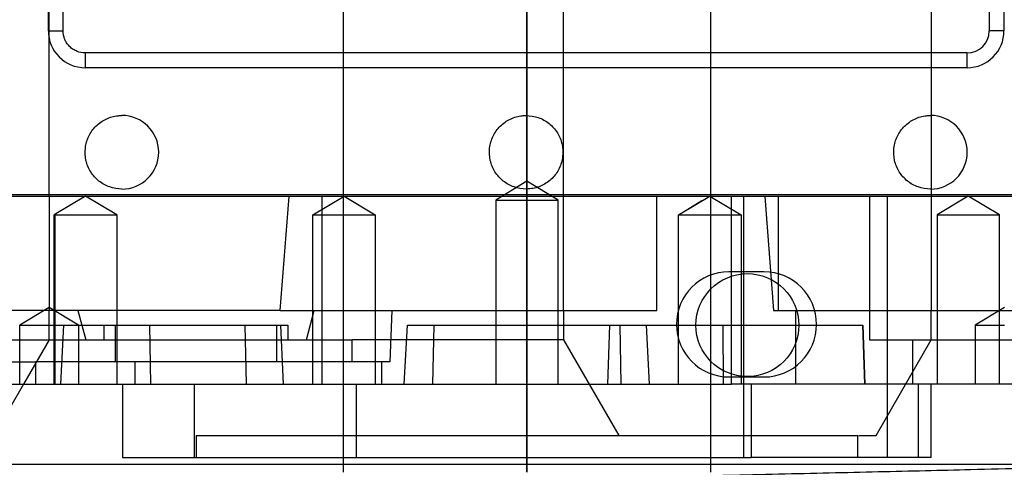
# Paper-space layout 'sales side' of a CAD drawing. Units: inches. Extents: x 0.2 to 10.5, y -0.6 to 7.4.
# Drawn here: x 8.1 to 8.2, y 2.5 to 2.6 of the extents above; entities that cross this region are included whole.
import ezdxf

# ---------------------------------------------------------------- set-up
doc = ezdxf.new("R2010")
doc.units = ezdxf.units.IN
doc.header["$MEASUREMENT"] = 0

psp = doc.layouts.new('sales side')

# ---------------------------------------------------------------- linework, layer by layer
for p, q in [((8.12278, 2.64518), (8.12278, 2.50345)), ((8.1031, 2.64361), (8.1031, 2.50502)), ((8.1031, 2.64361), (8.1031, 2.50502)), ((8.12278, 2.50502), (8.12278, 2.64361)), ((8.14247, 2.50502), (8.14247, 2.64361)), ((8.14247, 2.50502), (8.14247, 2.64361)), ((8.1031, 2.64124), (8.1031, 2.50738)), ((8.1031, 2.64124), (8.1031, 2.50738)), ((8.14247, 2.50738), (8.14247, 2.64124)), ((8.14247, 2.50738), (8.14247, 2.64124)), ((8.07152, 2.55069), (8.07152, 2.59794)), ((8.0731, 2.55069), (8.0731, 2.59794)), ((8.17231, 2.59794), (8.17231, 2.55069)), ((8.17388, 2.59794), (8.17388, 2.55069)), ((8.0716, 2.53298), (8.0716, 2.57431)), ((8.12672, 2.53298), (8.12672, 2.57431)), ((8.16609, 2.57431), (8.16609, 2.52077)), ((8.17388, 2.55069), (8.17231, 2.55069)), ((8.16995, 2.54833), (8.07546, 2.54833)), ((8.16995, 2.54675), (8.16995, 2.54833)), ((8.16995, 2.54675), (8.07546, 2.54675)), ((8.12278, 2.53459), (8.11944, 2.53258)), ((8.12278, 2.53459), (8.11944, 2.53258)), ((8.12613, 2.53258), (8.12278, 2.53459)), ((8.12613, 2.53258), (8.12278, 2.53459)), ((8.18863, 2.53298), (8.0573, 2.53298)), ((8.18848, 2.53313), (8.05745, 2.53313)), ((8.0716, 2.53298), (8.0716, 2.52077)), ((8.0755, 2.53302), (8.07215, 2.53101)), ((8.0755, 2.53302), (8.07215, 2.53101)), ((8.07884, 2.53101), (8.0755, 2.53302)), ((8.07884, 2.53101), (8.0755, 2.53302)), ((8.09637, 2.52077), (8.09731, 2.53298)), ((8.09637, 2.52077), (8.09731, 2.53298)), ((8.09985, 2.53101), (8.1032, 2.53302)), ((8.10086, 2.5129), (8.10086, 2.53298)), ((8.1032, 2.53302), (8.10654, 2.53101)), ((8.11944, 2.53258), (8.12613, 2.53258)), ((8.11944, 2.53258), (8.11944, 2.5129)), ((8.12613, 2.5129), (8.12613, 2.53258)), ((8.12672, 2.52077), (8.12672, 2.53298)), ((8.1367, 2.52077), (8.1367, 2.53298)), ((8.13902, 2.53101), (8.14237, 2.53302)), ((8.14153, 2.53251), (8.13908, 2.53101)), ((8.14153, 2.53251), (8.13908, 2.53101)), ((8.14237, 2.53302), (8.14572, 2.53101)), ((8.1447, 2.5129), (8.1447, 2.53298)), ((8.14601, 2.50502), (8.14601, 2.53298)), ((8.14826, 2.53298), (8.1492, 2.52077)), ((8.14826, 2.53298), (8.1492, 2.52077)), ((8.14969, 2.53298), (8.14969, 2.52077)), ((8.1595, 2.53298), (8.1595, 2.51762)), ((8.16141, 2.52077), (8.16141, 2.53298)), ((8.17007, 2.53302), (8.16672, 2.53101)), ((8.17007, 2.53302), (8.16672, 2.53101)), ((8.17341, 2.53101), (8.17007, 2.53302)), ((8.17341, 2.53101), (8.17007, 2.53302)), ((8.07215, 2.53101), (8.07884, 2.53101)), ((8.07215, 2.5129), (8.07215, 2.53101)), ((8.07221, 2.53101), (8.07221, 2.5129)), ((8.07221, 2.53101), (8.07221, 2.5129)), ((8.07884, 2.53101), (8.07884, 2.5129)), ((8.09985, 2.5129), (8.09985, 2.53101)), ((8.09985, 2.53101), (8.09985, 2.53101)), ((8.10654, 2.53101), (8.10654, 2.5129)), ((8.13902, 2.53101), (8.14572, 2.53101)), ((8.13902, 2.5129), (8.13902, 2.53101)), ((8.14572, 2.53101), (8.14572, 2.5129)), ((8.16672, 2.53101), (8.17007, 2.53101)), ((8.16672, 2.53101), (8.16672, 2.5129)), ((8.16672, 2.53101), (8.16672, 2.5129)), ((8.17007, 2.53101), (8.17341, 2.53101)), ((8.17341, 2.5129), (8.17341, 2.53101)), ((8.17341, 2.5129), (8.17341, 2.53101)), ((8.14818, 2.52491), (8.14443, 2.52491)), ((8.0716, 2.52109), (8.06845, 2.5192)), ((8.0716, 2.52109), (8.06845, 2.5192)), ((8.07475, 2.5192), (8.0716, 2.52109)), ((8.07475, 2.5192), (8.0716, 2.52109)), ((8.17396, 2.52109), (8.17081, 2.5192)), ((8.17396, 2.52109), (8.17081, 2.5192)), ((8.09637, 2.52077), (8.06094, 2.52077)), ((8.0716, 2.51762), (8.0716, 2.52077)), ((8.07469, 2.52077), (8.07554, 2.51762)), ((8.07469, 2.52077), (8.07554, 2.51762)), ((8.09637, 2.52077), (8.1, 2.52077)), ((8.09916, 2.51762), (8.1, 2.52077)), ((8.1, 2.52077), (8.10831, 2.52077)), ((8.10831, 2.52077), (8.10811, 2.51526)), ((8.10831, 2.52077), (8.10811, 2.51526)), ((8.10831, 2.52077), (8.1367, 2.52077)), ((8.12672, 2.52077), (8.12672, 2.51762)), ((8.1492, 2.52077), (8.1862, 2.52077)), ((8.15159, 2.5129), (8.15159, 2.52077)), ((8.16141, 2.50502), (8.16141, 2.52077)), ((8.16609, 2.51762), (8.16609, 2.52077)), ((8.06845, 2.5192), (8.07318, 2.5192)), ((8.06845, 2.5129), (8.06845, 2.5192)), ((8.07286, 2.5129), (8.07318, 2.5192)), ((8.07286, 2.5129), (8.07318, 2.5192)), ((8.07318, 2.5192), (8.09262, 2.5192)), ((8.07475, 2.5192), (8.07475, 2.5129)), ((8.07751, 2.51762), (8.07751, 2.5192)), ((8.07869, 2.5192), (8.07869, 2.51526)), ((8.08236, 2.5192), (8.08245, 2.5129)), ((8.08236, 2.5192), (8.08245, 2.5129)), ((8.09273, 2.5129), (8.09262, 2.5192)), ((8.09262, 2.5192), (8.09643, 2.5192)), ((8.09273, 2.5129), (8.09262, 2.5192)), ((8.09601, 2.51526), (8.09601, 2.5192)), ((8.0967, 2.5129), (8.09643, 2.5192)), ((8.09643, 2.5192), (8.09719, 2.5192)), ((8.0967, 2.5129), (8.09643, 2.5192)), ((8.09719, 2.5192), (8.09719, 2.51762)), ((8.10965, 2.5129), (8.10998, 2.5192)), ((8.10998, 2.5192), (8.13558, 2.5192)), ((8.11271, 2.5129), (8.11284, 2.5192)), ((8.11271, 2.5129), (8.11284, 2.5192)), ((8.13144, 2.5129), (8.13166, 2.5192)), ((8.13144, 2.5129), (8.13166, 2.5192)), ((8.13273, 2.5192), (8.13286, 2.5129)), ((8.13273, 2.5192), (8.13286, 2.5129)), ((8.13591, 2.5129), (8.13558, 2.5192)), ((8.13558, 2.5192), (8.15878, 2.5192)), ((8.14384, 2.5129), (8.1438, 2.5192)), ((8.14384, 2.5129), (8.1438, 2.5192)), ((8.15878, 2.5192), (8.159, 2.5129)), ((8.159, 2.5129), (8.15878, 2.5192)), ((8.15878, 2.5192), (8.159, 2.5129)), ((8.159, 2.5129), (8.15878, 2.5192)), ((8.17081, 2.5192), (8.17396, 2.5192)), ((8.17081, 2.5192), (8.17081, 2.5129)), ((8.17081, 2.5192), (8.17081, 2.5129)), ((8.05525, 2.51762), (8.10406, 2.51762)), ((8.0716, 2.51762), (8.06887, 2.5129)), ((8.12672, 2.51762), (8.10406, 2.51762)), ((8.10406, 2.51526), (8.10406, 2.51762)), ((8.10406, 2.51526), (8.10406, 2.51762)), ((8.12672, 2.51762), (8.13263, 2.50738)), ((8.1595, 2.51762), (8.16412, 2.51762)), ((8.16018, 2.50738), (8.16609, 2.51762)), ((8.16412, 2.5129), (8.16412, 2.51762)), ((8.16412, 2.51762), (8.17593, 2.51762)), ((8.06373, 2.51526), (8.07016, 2.51526)), ((8.08082, 2.51526), (8.07016, 2.51526)), ((8.07016, 2.51526), (8.07016, 2.5129)), ((8.08082, 2.5129), (8.08082, 2.51526)), ((8.10721, 2.51526), (8.08082, 2.51526)), ((8.10721, 2.51526), (8.10721, 2.5129)), ((8.10811, 2.51526), (8.10721, 2.51526)), ((8.14443, 2.51366), (8.14818, 2.51366)), ((8.06373, 2.5129), (8.10086, 2.5129)), ((8.06887, 2.5129), (8.06569, 2.50738)), ((8.07948, 2.5129), (8.07948, 2.50502)), ((8.07948, 2.5129), (8.07948, 2.50502)), ((8.08719, 2.50502), (8.08719, 2.5129)), ((8.10086, 2.5129), (8.1447, 2.5129)), ((8.1045, 2.5129), (8.1045, 2.50502)), ((8.15159, 2.5129), (8.1447, 2.5129)), ((8.1468, 2.5129), (8.1468, 2.50502)), ((8.16468, 2.5129), (8.15159, 2.5129)), ((8.16468, 2.5129), (8.16468, 2.50502)), ((8.1817, 2.5129), (8.16468, 2.5129)), ((8.16609, 2.50502), (8.16609, 2.5129)), ((8.16609, 2.50502), (8.16609, 2.5129)), ((8.08735, 2.50738), (8.08735, 2.50502)), ((8.15822, 2.50502), (8.15822, 2.50738)), ((8.15835, 2.50738), (8.16018, 2.50738)), ((8.07948, 2.50502), (8.1468, 2.50502)), ((8.1031, 2.50502), (8.1031, 2.50431)), ((8.1031, 2.50502), (8.1031, 2.50431)), ((8.12278, 2.50431), (8.12278, 2.50502)), ((8.14247, 2.50431), (8.14247, 2.50502)), ((8.14247, 2.50431), (8.14247, 2.50502)), ((8.16141, 2.50502), (8.1468, 2.50502)), ((8.16468, 2.50502), (8.16141, 2.50502)), ((8.16609, 2.50502), (8.16468, 2.50502)), ((8.1031, 2.50431), (8.1031, 2.50345)), ((8.1031, 2.50431), (8.1031, 2.50345)), ((8.12278, 2.50345), (8.12278, 2.50431)), ((8.14247, 2.50345), (8.14247, 2.50431)), ((8.14247, 2.50345), (8.14247, 2.50431))]:
    psp.add_line(p, q)
psp.add_circle((8.1464, 2.5192), 0.00551)
for centre, radius, start, end in [((8.07546, 2.55069), 0.00394, 180, 270), ((8.16995, 2.55069), 0.00236, 270, 360), ((8.16995, 2.55069), 0.00394, 270, 360), ((8.0794, 2.5377), 0.00394, 270, 90), ((8.16601, 2.5377), 0.00394, 270, 90), ((8.14443, 2.51928), 0.00563, 90, 270), ((8.14818, 2.51928), 0.00563, 270, 90)]:
    psp.add_arc(centre, radius, start, end)
for points, knots in [([(8.07152, 2.55069), (8.07155, 2.55069), (8.07161, 2.55069), (8.07203, 2.55069), (8.07256, 2.55069), (8.07292, 2.55069), (8.0731, 2.55069)], [0, 0, 0, 0, 0.270261, 0.562429, 0.789736, 1, 1, 1, 1]), ([(8.07152, 2.55069), (8.07155, 2.55069), (8.07161, 2.55069), (8.07203, 2.55069), (8.07256, 2.55069), (8.07292, 2.55069), (8.0731, 2.55069)], [0, 0, 0, 0, 0.270261, 0.562429, 0.789736, 1, 1, 1, 1]), ([(8.07546, 2.54833), (8.07516, 2.54836), (8.07471, 2.54841), (8.07416, 2.5487), (8.07378, 2.54901), (8.07347, 2.54939), (8.07318, 2.54994), (8.07313, 2.55039), (8.0731, 2.55069)], [0, 0, 0, 0, 0.239457, 0.368361, 0.5, 0.631639, 0.760543, 1, 1, 1, 1]), ([(8.07546, 2.54833), (8.07516, 2.54836), (8.07471, 2.54841), (8.07416, 2.5487), (8.07378, 2.54901), (8.07347, 2.54939), (8.07318, 2.54994), (8.07313, 2.55039), (8.0731, 2.55069)], [0, 0, 0, 0, 0.239457, 0.368361, 0.5, 0.631639, 0.760543, 1, 1, 1, 1]), ([(8.07546, 2.54833), (8.07546, 2.54811), (8.07546, 2.54764), (8.07546, 2.54711), (8.07546, 2.54681), (8.07546, 2.54677), (8.07546, 2.54675)], [0, 0, 0, 0, 0.2702613, 0.5624294, 0.7897364, 1, 1, 1, 1]), ([(8.07546, 2.54833), (8.07546, 2.54811), (8.07546, 2.54764), (8.07546, 2.54711), (8.07546, 2.54681), (8.07546, 2.54677), (8.07546, 2.54675)], [0, 0, 0, 0, 0.2702613, 0.5624294, 0.7897364, 1, 1, 1, 1]), ([(8.0794, 2.53376), (8.07895, 2.53381), (8.07807, 2.53389), (8.07689, 2.53457), (8.07599, 2.53557), (8.07548, 2.53682), (8.07541, 2.53816), (8.07579, 2.53946), (8.07657, 2.54055), (8.07768, 2.54132), (8.07868, 2.54161), (8.07926, 2.54163), (8.0794, 2.54164)], [0, 0, 0, 0, 0.107372, 0.214745, 0.322117, 0.42949, 0.536862, 0.644235, 0.751607, 0.85898, 0.966352, 1, 1, 1, 1]), ([(8.0794, 2.53376), (8.07895, 2.53381), (8.07807, 2.53389), (8.07689, 2.53457), (8.07599, 2.53557), (8.07548, 2.53682), (8.07541, 2.53816), (8.07579, 2.53946), (8.07657, 2.54055), (8.07768, 2.54132), (8.07868, 2.54161), (8.07926, 2.54163), (8.0794, 2.54164)], [0, 0, 0, 0, 0.107372, 0.214745, 0.322117, 0.42949, 0.536862, 0.644235, 0.751607, 0.85898, 0.966352, 1, 1, 1, 1]), ([(8.1227, 2.53376), (8.12226, 2.53381), (8.12138, 2.53389), (8.1202, 2.53457), (8.1193, 2.53557), (8.11879, 2.53682), (8.11872, 2.53816), (8.1191, 2.53946), (8.11988, 2.54055), (8.12098, 2.54132), (8.12199, 2.54161), (8.12257, 2.54163), (8.1227, 2.54164)], [0, 0, 0, 0, 0.107372, 0.214745, 0.322117, 0.42949, 0.536862, 0.644235, 0.751607, 0.85898, 0.966352, 1, 1, 1, 1]), ([(8.1227, 2.53376), (8.12226, 2.53381), (8.12138, 2.53389), (8.1202, 2.53457), (8.1193, 2.53557), (8.11879, 2.53682), (8.11872, 2.53816), (8.1191, 2.53946), (8.11988, 2.54055), (8.12098, 2.54132), (8.12199, 2.54161), (8.12257, 2.54163), (8.1227, 2.54164)], [0, 0, 0, 0, 0.107372, 0.214745, 0.322117, 0.42949, 0.536862, 0.644235, 0.751607, 0.85898, 0.966352, 1, 1, 1, 1]), ([(8.1227, 2.54164), (8.12315, 2.54159), (8.12403, 2.54151), (8.12521, 2.54083), (8.12611, 2.53983), (8.12662, 2.53858), (8.12669, 2.53724), (8.12631, 2.53594), (8.12553, 2.53485), (8.12442, 2.53408), (8.12342, 2.53379), (8.12284, 2.53377), (8.1227, 2.53376)], [0, 0, 0, 0, 0.107372, 0.214745, 0.322117, 0.42949, 0.536862, 0.644235, 0.751607, 0.85898, 0.966352, 1, 1, 1, 1]), ([(8.1227, 2.54164), (8.12315, 2.54159), (8.12403, 2.54151), (8.12521, 2.54083), (8.12611, 2.53983), (8.12662, 2.53858), (8.12669, 2.53724), (8.12631, 2.53594), (8.12553, 2.53485), (8.12442, 2.53408), (8.12342, 2.53379), (8.12284, 2.53377), (8.1227, 2.53376)], [0, 0, 0, 0, 0.107372, 0.214745, 0.322117, 0.42949, 0.536862, 0.644235, 0.751607, 0.85898, 0.966352, 1, 1, 1, 1]), ([(8.16601, 2.53376), (8.16557, 2.53381), (8.16468, 2.53389), (8.1635, 2.53457), (8.16261, 2.53557), (8.1621, 2.53682), (8.16203, 2.53816), (8.1624, 2.53946), (8.16319, 2.54055), (8.16429, 2.54132), (8.16529, 2.54161), (8.16587, 2.54163), (8.16601, 2.54164)], [0, 0, 0, 0, 0.107372, 0.214745, 0.322117, 0.42949, 0.536862, 0.644235, 0.751607, 0.85898, 0.966352, 1, 1, 1, 1]), ([(8.16601, 2.53376), (8.16557, 2.53381), (8.16468, 2.53389), (8.1635, 2.53457), (8.16261, 2.53557), (8.1621, 2.53682), (8.16203, 2.53816), (8.1624, 2.53946), (8.16319, 2.54055), (8.16429, 2.54132), (8.16529, 2.54161), (8.16587, 2.54163), (8.16601, 2.54164)], [0, 0, 0, 0, 0.107372, 0.214745, 0.322117, 0.42949, 0.536862, 0.644235, 0.751607, 0.85898, 0.966352, 1, 1, 1, 1]), ([(8.09985, 2.53101), (8.0999, 2.53101), (8.09999, 2.53101), (8.10077, 2.53101), (8.1019, 2.53101), (8.1032, 2.53101), (8.10449, 2.53101), (8.10562, 2.53101), (8.1064, 2.53101), (8.1065, 2.53101), (8.10654, 2.53101)], [0, 0, 0, 0, 0.120043, 0.249977, 0.379927, 0.499987, 0.620043, 0.749992, 0.879942, 1, 1, 1, 1]), ([(8.09985, 2.53101), (8.0999, 2.53101), (8.09999, 2.53101), (8.10077, 2.53101), (8.1019, 2.53101), (8.1032, 2.53101), (8.10449, 2.53101), (8.10562, 2.53101), (8.1064, 2.53101), (8.1065, 2.53101), (8.10654, 2.53101)], [0, 0, 0, 0, 0.120043, 0.249977, 0.379927, 0.499987, 0.620043, 0.749992, 0.879942, 1, 1, 1, 1]), ([(8.08735, 2.50738), (8.08741, 2.50738), (8.08755, 2.50738), (8.0888, 2.50738), (8.09103, 2.50738), (8.09421, 2.50738), (8.09815, 2.50738), (8.10284, 2.50738), (8.10805, 2.50738), (8.11373, 2.50738), (8.11961, 2.50738), (8.12564, 2.50738), (8.13153, 2.50738), (8.13722, 2.50738), (8.14246, 2.50738), (8.14718, 2.50738), (8.15117, 2.50738), (8.15439, 2.50738), (8.15661, 2.50738), (8.15797, 2.50738), (8.15813, 2.50738), (8.15822, 2.50738)], [0, 0, 0, 0, 0.042585, 0.09551, 0.149969, 0.202894, 0.257353, 0.310278, 0.364737, 0.417661, 0.472121, 0.525045, 0.579505, 0.632429, 0.686888, 0.739813, 0.794272, 0.847197, 0.901656, 0.950239, 1, 1, 1, 1]), ([(8.08735, 2.50738), (8.08741, 2.50738), (8.08755, 2.50738), (8.0888, 2.50738), (8.09103, 2.50738), (8.09421, 2.50738), (8.09815, 2.50738), (8.10284, 2.50738), (8.10805, 2.50738), (8.11373, 2.50738), (8.11961, 2.50738), (8.12564, 2.50738), (8.13153, 2.50738), (8.13722, 2.50738), (8.14246, 2.50738), (8.14718, 2.50738), (8.15117, 2.50738), (8.15439, 2.50738), (8.15661, 2.50738), (8.15797, 2.50738), (8.15813, 2.50738), (8.15822, 2.50738)], [0, 0, 0, 0, 0.042585, 0.09551, 0.149969, 0.202894, 0.257353, 0.310278, 0.364737, 0.417661, 0.472121, 0.525045, 0.579505, 0.632429, 0.686888, 0.739813, 0.794272, 0.847197, 0.901656, 0.950239, 1, 1, 1, 1]), ([(8.19365, 2.50426), (8.19285, 2.50424), (8.19073, 2.5042), (8.18673, 2.5041), (8.18174, 2.50398), (8.17626, 2.50386), (8.1708, 2.50373), (8.16549, 2.5036), (8.16043, 2.50349), (8.15518, 2.50336), (8.14976, 2.50324), (8.1438, 2.5031), (8.1373, 2.50294), (8.13023, 2.50278), (8.12303, 2.50261), (8.11585, 2.50244), (8.10879, 2.50227), (8.10185, 2.50211), (8.09498, 2.50195), (8.08833, 2.50179), (8.08199, 2.50164), (8.07596, 2.5015), (8.0702, 2.50136), (8.06483, 2.50124), (8.05992, 2.50112), (8.05548, 2.50102), (8.05148, 2.50092), (8.04801, 2.50084), (8.0451, 2.50077), (8.04275, 2.50071), (8.04095, 2.50067), (8.03987, 2.50065), (8.0393, 2.50063), (8.03923, 2.50063), (8.0392, 2.50063)], [0, 0, 0, 0, 0.019766, 0.052551, 0.085566, 0.118936, 0.152792, 0.179096, 0.205562, 0.232148, 0.258928, 0.285831, 0.318509, 0.351413, 0.385032, 0.418898, 0.45158, 0.484488, 0.518112, 0.551983, 0.584663, 0.61757, 0.651192, 0.685062, 0.717854, 0.750875, 0.784251, 0.818115, 0.850897, 0.883909, 0.917277, 0.951131, 0.975518, 1, 1, 1, 1]), ([(8.19365, 2.50426), (8.19285, 2.50424), (8.19073, 2.5042), (8.18673, 2.5041), (8.18174, 2.50398), (8.17626, 2.50386), (8.1708, 2.50373), (8.16549, 2.5036), (8.16043, 2.50349), (8.15518, 2.50336), (8.14976, 2.50324), (8.1438, 2.5031), (8.1373, 2.50294), (8.13023, 2.50278), (8.12303, 2.50261), (8.11585, 2.50244), (8.10879, 2.50227), (8.10185, 2.50211), (8.09498, 2.50195), (8.08833, 2.50179), (8.08199, 2.50164), (8.07596, 2.5015), (8.0702, 2.50136), (8.06483, 2.50124), (8.05992, 2.50112), (8.05548, 2.50102), (8.05148, 2.50092), (8.04801, 2.50084), (8.0451, 2.50077), (8.04275, 2.50071), (8.04095, 2.50067), (8.03987, 2.50065), (8.0393, 2.50063), (8.03923, 2.50063), (8.0392, 2.50063)], [0, 0, 0, 0, 0.019766, 0.052551, 0.085566, 0.118936, 0.152792, 0.179096, 0.205562, 0.232148, 0.258928, 0.285831, 0.318509, 0.351413, 0.385032, 0.418898, 0.45158, 0.484488, 0.518112, 0.551983, 0.584663, 0.61757, 0.651192, 0.685062, 0.717854, 0.750875, 0.784251, 0.818115, 0.850897, 0.883909, 0.917277, 0.951131, 0.975518, 1, 1, 1, 1]), ([(8.04202, 2.50431), (8.04209, 2.50431), (8.04224, 2.50431), (8.0436, 2.50431), (8.04597, 2.50431), (8.04934, 2.50431), (8.05366, 2.50431), (8.05887, 2.50431), (8.06489, 2.50431), (8.07169, 2.50431), (8.07915, 2.50431), (8.08719, 2.50431), (8.09574, 2.50431), (8.10467, 2.50431), (8.11387, 2.50431), (8.12324, 2.50431), (8.13265, 2.50431), (8.142, 2.50431), (8.15116, 2.50431), (8.16002, 2.50431), (8.16849, 2.50431), (8.17642, 2.50431), (8.18375, 2.50431), (8.18895, 2.50431), (8.19213, 2.50431), (8.1932, 2.50431), (8.19359, 2.50431)], [0, 0, 0, 0, 0.0363307, 0.0803218, 0.1244533, 0.1684451, 0.2124292, 0.2565526, 0.300538, 0.3447539, 0.3891096, 0.433327, 0.4778388, 0.5224911, 0.5670045, 0.6118491, 0.6568352, 0.7016815, 0.746874, 0.7922091, 0.8374041, 0.8830046, 0.9287487, 0.9743586, 0.9908152, 1, 1, 1, 1]), ([(8.04202, 2.50431), (8.04209, 2.50431), (8.04224, 2.50431), (8.0436, 2.50431), (8.04597, 2.50431), (8.04934, 2.50431), (8.05366, 2.50431), (8.05887, 2.50431), (8.06489, 2.50431), (8.07169, 2.50431), (8.07915, 2.50431), (8.08719, 2.50431), (8.09574, 2.50431), (8.10467, 2.50431), (8.11387, 2.50431), (8.12324, 2.50431), (8.13265, 2.50431), (8.142, 2.50431), (8.15116, 2.50431), (8.16002, 2.50431), (8.16849, 2.50431), (8.17642, 2.50431), (8.18375, 2.50431), (8.18895, 2.50431), (8.19213, 2.50431), (8.1932, 2.50431), (8.19359, 2.50431)], [0, 0, 0, 0, 0.0363307, 0.0803218, 0.1244533, 0.1684451, 0.2124292, 0.2565526, 0.300538, 0.3447539, 0.3891096, 0.433327, 0.4778388, 0.5224911, 0.5670045, 0.6118491, 0.6568352, 0.7016815, 0.746874, 0.7922091, 0.8374041, 0.8830046, 0.9287487, 0.9743586, 0.9908152, 1, 1, 1, 1])]:
    psp.add_open_spline(points, degree=3, knots=knots)

doc.saveas('drawing.dxf')
